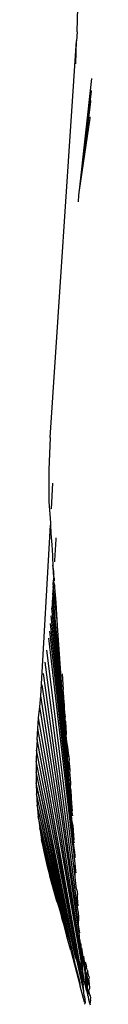
# Model space of a CAD drawing. Units: millimetres. Extents: x -4534 to 4839, y -3372 to 7027.
# Drawn here: x -475 to -471, y 4302 to 4371 of the extents above; entities that cross this region are included whole.
import ezdxf

# ---------------------------------------------------------------- set-up
doc = ezdxf.new("R2010")
doc.units = ezdxf.units.MM

# ---------------------------------------------------------------- blocks, each defined once
blk = doc.blocks.new('WP-BB44-2')
for p, q in [((-471.755, 4370.127), (-471.712, 4371.845)), ((-471.755, 4370.127), (-471.797, 4369.503)), ((-473.641, 4341.725), (-471.797, 4369.503)), ((-471.855, 4367.898), (-471.797, 4369.503)), ((-471.594, 4359.04), (-470.721, 4366.872)), ((-471.594, 4359.04), (-470.76, 4365.984)), ((-470.76, 4365.984), (-470.758, 4366.03)), ((-471.594, 4359.04), (-470.793, 4365.244)), ((-470.793, 4365.244), (-470.79, 4365.327)), ((-471.594, 4359.04), (-470.845, 4364.087)), ((-470.845, 4364.087), (-470.841, 4364.175)), ((-471.646, 4358.7), (-471.594, 4359.04)), ((-471.668, 4358.244), (-471.646, 4358.7)), ((-473.641, 4341.725), (-473.744, 4339.48)), ((-473.744, 4339.48), (-473.731, 4337.244)), ((-473.565, 4336.745), (-473.453, 4338.547)), ((-473.731, 4337.244), (-473.627, 4335.75)), ((-474.299, 4323.643), (-473.636, 4335.602)), ((-473.627, 4335.75), (-473.636, 4335.602)), ((-473.636, 4335.602), (-473.602, 4335.023)), ((-473.602, 4335.023), (-473.539, 4334.209)), ((-473.22, 4334.62), (-473.225, 4334.712)), ((-473.539, 4334.209), (-473.491, 4333.473)), ((-473.327, 4333.133), (-473.22, 4334.62)), ((-473.491, 4333.473), (-473.48, 4333.34)), ((-473.48, 4333.34), (-473.477, 4333.306)), ((-473.477, 4333.306), (-473.456, 4332.793)), ((-473.456, 4332.793), (-473.44, 4332.147)), ((-473.39, 4332.364), (-473.456, 4332.793)), ((-473.321, 4333.035), (-473.327, 4333.133)), ((-473.44, 4332.147), (-473.392, 4332.137)), ((-473.388, 4331.989), (-473.412, 4331.827)), ((-473.396, 4332.081), (-473.392, 4332.137)), ((-473.385, 4332.037), (-473.396, 4332.081)), ((-473.392, 4332.137), (-473.377, 4332.165)), ((-473.384, 4332.266), (-473.39, 4332.364)), ((-473.388, 4332.2), (-473.384, 4332.266)), ((-473.377, 4332.165), (-473.388, 4332.2)), ((-473.388, 4331.989), (-473.385, 4332.037)), ((-473.354, 4331.845), (-473.388, 4331.989)), ((-473.432, 4331.302), (-473.471, 4330.925)), ((-473.404, 4331.735), (-473.452, 4331.524)), ((-473.452, 4331.524), (-473.432, 4331.302)), ((-473.16, 4328.957), (-473.432, 4331.302)), ((-473.412, 4331.827), (-473.404, 4331.735)), ((-473.342, 4331.447), (-473.404, 4331.735)), ((-473.345, 4331.707), (-473.354, 4331.845)), ((-473.322, 4331.387), (-473.342, 4331.447)), ((-473.325, 4331.224), (-473.322, 4331.387)), ((-473.257, 4330.453), (-473.325, 4331.224)), ((-473.462, 4330.832), (-473.496, 4330.347)), ((-473.471, 4330.925), (-473.462, 4330.832)), ((-472.779, 4323.601), (-473.462, 4330.832)), ((-473.496, 4330.347), (-473.529, 4329.785)), ((-472.637, 4321.56), (-473.496, 4330.347)), ((-473.236, 4330.155), (-473.257, 4330.453)), ((-473.16, 4328.957), (-473.236, 4330.155)), ((-472.387, 4317.985), (-473.568, 4329.238)), ((-472.507, 4319.703), (-473.529, 4329.785)), ((-472.274, 4316.363), (-473.615, 4328.703)), ((-473.133, 4328.589), (-473.16, 4328.957)), ((-473.124, 4328.543), (-473.133, 4328.589)), ((-472.779, 4323.601), (-473.124, 4328.543)), ((-472.163, 4314.774), (-473.674, 4328.181)), ((-472.057, 4313.249), (-473.744, 4327.683)), ((-471.9, 4311.002), (-473.873, 4326.838)), ((-471.759, 4308.981), (-473.994, 4326.014)), ((-471.666, 4307.648), (-474.105, 4325.209)), ((-472.805, 4325.181), (-472.733, 4324.09)), ((-471.623, 4307.028), (-474.207, 4324.419)), ((-474.381, 4322.875), (-474.299, 4323.643)), ((-471.536, 4305.785), (-474.299, 4323.643)), ((-472.779, 4323.601), (-472.637, 4321.56)), ((-472.688, 4323.571), (-472.733, 4324.09)), ((-472.693, 4323.486), (-472.688, 4323.571)), ((-472.639, 4323.016), (-472.693, 4323.486)), ((-472.649, 4322.815), (-472.639, 4323.016)), ((-474.455, 4322.113), (-474.381, 4322.875)), ((-471.489, 4305.11), (-474.381, 4322.875)), ((-472.625, 4322.446), (-472.649, 4322.815)), ((-472.572, 4322.178), (-472.625, 4322.446)), ((-474.518, 4321.355), (-474.455, 4322.113)), ((-471.489, 4305.11), (-474.455, 4322.113)), ((-472.637, 4321.56), (-472.507, 4319.703)), ((-472.593, 4322.095), (-472.572, 4322.178)), ((-472.591, 4321.93), (-472.593, 4322.095)), ((-472.552, 4321.846), (-472.591, 4321.93)), ((-472.507, 4320.991), (-472.552, 4321.846)), ((-474.569, 4320.598), (-474.518, 4321.355)), ((-471.469, 4304.361), (-474.518, 4321.355)), ((-472.522, 4320.878), (-472.507, 4320.991)), ((-472.493, 4320.436), (-472.522, 4320.878)), ((-474.569, 4320.598), (-474.607, 4319.842)), ((-471.469, 4304.361), (-474.569, 4320.598)), ((-471.337, 4303.391), (-474.569, 4320.598)), ((-472.384, 4319.414), (-472.493, 4320.436)), ((-472.408, 4320.064), (-472.493, 4320.436)), ((-474.607, 4319.842), (-474.631, 4319.084)), ((-471.337, 4303.391), (-474.607, 4319.842)), ((-472.507, 4319.703), (-472.387, 4317.985)), ((-472.351, 4319.437), (-472.408, 4320.064)), ((-474.631, 4319.084), (-474.64, 4318.322)), ((-471.763, 4305.083), (-474.631, 4319.084)), ((-472.424, 4319.384), (-472.384, 4319.414)), ((-472.399, 4319.006), (-472.424, 4319.384)), ((-472.312, 4318.496), (-472.399, 4319.006)), ((-472.309, 4317.63), (-472.399, 4319.006)), ((-472.314, 4319.369), (-472.351, 4319.437)), ((-472.304, 4319.202), (-472.314, 4319.369)), ((-472.307, 4319.007), (-472.304, 4319.202)), ((-472.289, 4318.942), (-472.307, 4319.007)), ((-472.26, 4318.462), (-472.289, 4318.942)), ((-474.64, 4318.322), (-474.631, 4317.555)), ((-471.763, 4305.083), (-474.64, 4318.322)), ((-471.871, 4305.347), (-474.64, 4318.322)), ((-472.26, 4318.462), (-472.312, 4318.496)), ((-472.268, 4318.327), (-472.256, 4318.396)), ((-472.225, 4317.869), (-472.268, 4318.327)), ((-472.256, 4318.396), (-472.26, 4318.462)), ((-474.631, 4317.555), (-474.603, 4316.781)), ((-471.871, 4305.347), (-474.631, 4317.555)), ((-472.144, 4306.105), (-474.631, 4317.555)), ((-472.387, 4317.985), (-472.274, 4316.363)), ((-472.214, 4317.24), (-472.309, 4317.63)), ((-472.221, 4316.298), (-472.309, 4317.63)), ((-472.203, 4317.499), (-472.225, 4317.869)), ((-472.214, 4317.24), (-472.203, 4317.499)), ((-474.603, 4316.781), (-474.553, 4315.999)), ((-472.276, 4306.463), (-474.603, 4316.781)), ((-472.175, 4317.02), (-472.214, 4317.24)), ((-472.147, 4316.552), (-472.175, 4317.02)), ((-472.258, 4316.131), (-472.274, 4316.363)), ((-472.189, 4315.817), (-472.258, 4316.131)), ((-472.189, 4315.817), (-472.221, 4316.298)), ((-472.104, 4315.826), (-472.221, 4316.298)), ((-472.156, 4316.491), (-472.147, 4316.552)), ((-472.124, 4316.158), (-472.156, 4316.491)), ((-472.104, 4315.826), (-472.124, 4316.158)), ((-474.553, 4315.999), (-474.481, 4315.207)), ((-472.144, 4306.105), (-474.553, 4315.999)), ((-472.276, 4306.463), (-474.553, 4315.999)), ((-472.151, 4315.226), (-472.189, 4315.817)), ((-472.069, 4315.246), (-472.189, 4315.817)), ((-472.089, 4315.573), (-472.104, 4315.826)), ((-474.481, 4315.207), (-474.383, 4314.402)), ((-472.453, 4307.002), (-474.481, 4315.207)), ((-472.163, 4314.774), (-472.12, 4314.854)), ((-472.15, 4314.578), (-472.163, 4314.774)), ((-472.14, 4315.126), (-472.151, 4315.226)), ((-472.136, 4314.996), (-472.14, 4315.126)), ((-472.12, 4314.854), (-472.136, 4314.996)), ((-472.071, 4314.007), (-472.12, 4314.854)), ((-472.029, 4314.573), (-472.12, 4314.854)), ((-474.383, 4314.402), (-474.257, 4313.585)), ((-472.453, 4307.002), (-474.383, 4314.402)), ((-472.882, 4308.363), (-474.383, 4314.402)), ((-472.071, 4314.007), (-472.15, 4314.578)), ((-472.049, 4313.68), (-472.071, 4314.007)), ((-471.969, 4313.553), (-472.029, 4314.573)), ((-474.257, 4313.585), (-474.1, 4312.752)), ((-473.177, 4309.281), (-474.257, 4313.585)), ((-472.057, 4313.249), (-472.012, 4313.349)), ((-472.042, 4313.62), (-472.049, 4313.68)), ((-472.028, 4313.573), (-472.042, 4313.62)), ((-472.012, 4313.349), (-472.028, 4313.573)), ((-471.955, 4313.328), (-472.028, 4313.573)), ((-471.905, 4312.484), (-472.012, 4313.349)), ((-474.1, 4312.752), (-473.908, 4311.903)), ((-472.046, 4313.091), (-472.057, 4313.249)), ((-471.974, 4312.541), (-472.046, 4313.091)), ((-473.908, 4311.903), (-473.679, 4311.034)), ((-471.964, 4312.388), (-471.974, 4312.541)), ((-471.946, 4312.302), (-471.964, 4312.388)), ((-471.933, 4312.121), (-471.946, 4312.302)), ((-471.921, 4312.087), (-471.933, 4312.121)), ((-471.908, 4311.908), (-471.921, 4312.087)), ((-471.841, 4311.403), (-471.908, 4311.908)), ((-471.9, 4311.002), (-471.908, 4311.908)), ((-471.894, 4312.301), (-471.905, 4312.484)), ((-471.833, 4311.257), (-471.841, 4311.403)), ((-473.177, 4309.281), (-473.679, 4311.034)), ((-471.881, 4310.725), (-471.9, 4311.002)), ((-471.843, 4310.541), (-471.881, 4310.725)), ((-471.825, 4310.275), (-471.843, 4310.541)), ((-471.783, 4310.06), (-471.825, 4310.275)), ((-471.783, 4310.06), (-471.742, 4309.731)), ((-473.138, 4309.207), (-473.177, 4309.281)), ((-472.882, 4308.363), (-473.138, 4309.207)), ((-471.759, 4308.981), (-471.727, 4309.48)), ((-471.743, 4309.608), (-471.742, 4309.731)), ((-471.727, 4309.48), (-471.743, 4309.608)), ((-471.696, 4308.955), (-471.727, 4309.48)), ((-471.721, 4308.691), (-471.759, 4308.981)), ((-471.668, 4308.477), (-471.721, 4308.691)), ((-471.646, 4308.12), (-471.668, 4308.477)), ((-472.817, 4308.022), (-472.882, 4308.363)), ((-472.699, 4307.669), (-472.817, 4308.022)), ((-471.666, 4307.648), (-471.646, 4308.12)), ((-472.504, 4306.93), (-472.699, 4307.669)), ((-471.641, 4307.463), (-471.666, 4307.648)), ((-471.582, 4307.045), (-471.641, 4307.463)), ((-471.623, 4307.028), (-471.641, 4307.463)), ((-472.487, 4306.805), (-472.504, 4306.93)), ((-472.21, 4305.812), (-472.487, 4306.805)), ((-472.276, 4306.463), (-472.453, 4307.002)), ((-471.875, 4304.785), (-472.276, 4306.463)), ((-471.603, 4306.895), (-471.623, 4307.028)), ((-471.594, 4306.611), (-471.603, 4306.895)), ((-471.554, 4306.562), (-471.594, 4306.611)), ((-471.577, 4306.495), (-471.554, 4306.562)), ((-471.521, 4306.342), (-471.577, 4306.495)), ((-471.536, 4305.785), (-471.577, 4306.495)), ((-472.21, 4305.812), (-471.551, 4303.313)), ((-472.126, 4306.032), (-472.144, 4306.105)), ((-471.875, 4304.785), (-472.126, 4306.032)), ((-471.526, 4305.717), (-471.536, 4305.785)), ((-471.413, 4304.99), (-471.526, 4305.717)), ((-471.489, 4305.11), (-471.526, 4305.717)), ((-471.508, 4306.29), (-471.521, 4306.342)), ((-471.508, 4306.29), (-471.47, 4305.766)), ((-471.413, 4304.99), (-471.47, 4305.766)), ((-471.209, 4304.356), (-471.47, 4305.766)), ((-471.209, 4304.356), (-471.439, 4306.013)), ((-471.763, 4305.083), (-471.871, 4305.347)), ((-471.29, 4302.942), (-471.763, 4305.083)), ((-471.484, 4305.076), (-471.489, 4305.11)), ((-471.481, 4304.986), (-471.484, 4305.076)), ((-471.476, 4304.96), (-471.481, 4304.986)), ((-471.368, 4304.364), (-471.413, 4304.99)), ((-471.121, 4304.113), (-471.293, 4305.427)), ((-471.209, 4304.356), (-471.293, 4305.427)), ((-471.195, 4305.033), (-471.11, 4304.693)), ((-471.719, 4304.186), (-471.875, 4304.785)), ((-471.368, 4304.364), (-471.476, 4304.96)), ((-471.45, 4304.546), (-471.476, 4304.96)), ((-471.469, 4304.361), (-471.45, 4304.546)), ((-471.432, 4304.294), (-471.469, 4304.361)), ((-471.358, 4304.006), (-471.432, 4304.294)), ((-471.432, 4304.294), (-471.337, 4303.391)), ((-471.364, 4304.316), (-471.368, 4304.364)), ((-471.296, 4303.923), (-471.364, 4304.316)), ((-471.358, 4304.006), (-471.364, 4304.316)), ((-471.147, 4303.564), (-471.209, 4304.356)), ((-471.102, 4304.596), (-471.11, 4304.693)), ((-471.054, 4304.466), (-471.102, 4304.596)), ((-471.054, 4304.466), (-471.01, 4304.29)), ((-471.685, 4304.121), (-471.719, 4304.186)), ((-471.663, 4303.973), (-471.685, 4304.121)), ((-471.624, 4303.855), (-471.663, 4303.973)), ((-471.6, 4303.743), (-471.624, 4303.855)), ((-471.593, 4303.718), (-471.6, 4303.743)), ((-471.571, 4303.617), (-471.593, 4303.718)), ((-471.56, 4303.578), (-471.571, 4303.617)), ((-471.358, 4304.006), (-471.119, 4303.087)), ((-471.121, 4304.113), (-471.074, 4304.199)), ((-471.045, 4303.175), (-471.121, 4304.113)), ((-471.074, 4304.199), (-471.01, 4304.29)), ((-471.061, 4304.096), (-471.074, 4304.199)), ((-470.981, 4303.619), (-471.061, 4304.096)), ((-471.045, 4303.175), (-471.061, 4304.096)), ((-470.943, 4304.023), (-471.01, 4304.29)), ((-470.981, 4303.619), (-470.948, 4303.764)), ((-470.96, 4303.456), (-470.981, 4303.619)), ((-470.969, 4303.836), (-470.907, 4303.878)), ((-470.948, 4303.764), (-470.969, 4303.836)), ((-470.943, 4304.023), (-470.95, 4304.051)), ((-470.948, 4303.764), (-470.93, 4303.826)), ((-470.922, 4303.738), (-470.948, 4303.764)), ((-470.943, 4304.023), (-470.907, 4303.878)), ((-470.93, 4303.826), (-470.907, 4303.878)), ((-470.904, 4303.38), (-470.922, 4303.738)), ((-471.551, 4303.313), (-471.56, 4303.578)), ((-471.256, 4302.19), (-471.551, 4303.313)), ((-471.29, 4302.942), (-471.337, 4303.391)), ((-471.302, 4302.828), (-471.29, 4302.942)), ((-471.119, 4303.087), (-471.147, 4303.564)), ((-471.119, 4303.087), (-471.022, 4302.714)), ((-471.038, 4303.093), (-471.045, 4303.175)), ((-471.022, 4302.714), (-471.038, 4303.093)), ((-471.022, 4302.714), (-470.967, 4302.943)), ((-470.971, 4302.974), (-470.93, 4303.034)), ((-470.967, 4302.943), (-470.971, 4302.974)), ((-470.904, 4303.38), (-470.96, 4303.456)), ((-470.93, 4303.034), (-470.868, 4303.148)), ((-470.912, 4302.883), (-470.93, 4303.034)), ((-470.911, 4303.334), (-470.904, 4303.38)), ((-470.871, 4303.299), (-470.911, 4303.334)), ((-470.868, 4303.148), (-470.871, 4303.299)), ((-471.252, 4302.588), (-471.302, 4302.828)), ((-471.252, 4302.588), (-471.207, 4302.16)), ((-471.001, 4302.634), (-471.022, 4302.714)), ((-470.965, 4302.602), (-471.001, 4302.634)), ((-470.934, 4302.373), (-470.965, 4302.602)), ((-470.851, 4302.053), (-470.934, 4302.373)), ((-470.869, 4302.72), (-470.912, 4302.883)), ((-470.819, 4302.653), (-470.869, 4302.72)), ((-470.851, 4302.053), (-470.796, 4302.351)), ((-470.828, 4302.393), (-470.79, 4302.507)), ((-470.796, 4302.351), (-470.828, 4302.393)), ((-470.79, 4302.507), (-470.819, 4302.653)), ((-471.207, 4302.16), (-471.256, 4302.19)), ((-471.207, 4302.16), (-471.242, 4302.1)), ((-471.242, 4302.1), (-471.19, 4302.05)), ((-470.836, 4301.998), (-470.851, 4302.053))]:
    blk.add_line(p, q)

msp = doc.modelspace()

# ---------------------------------------------------------------- block references
msp.add_blockref('WP-BB44-2', (0, 0))

doc.saveas('drawing.dxf')
